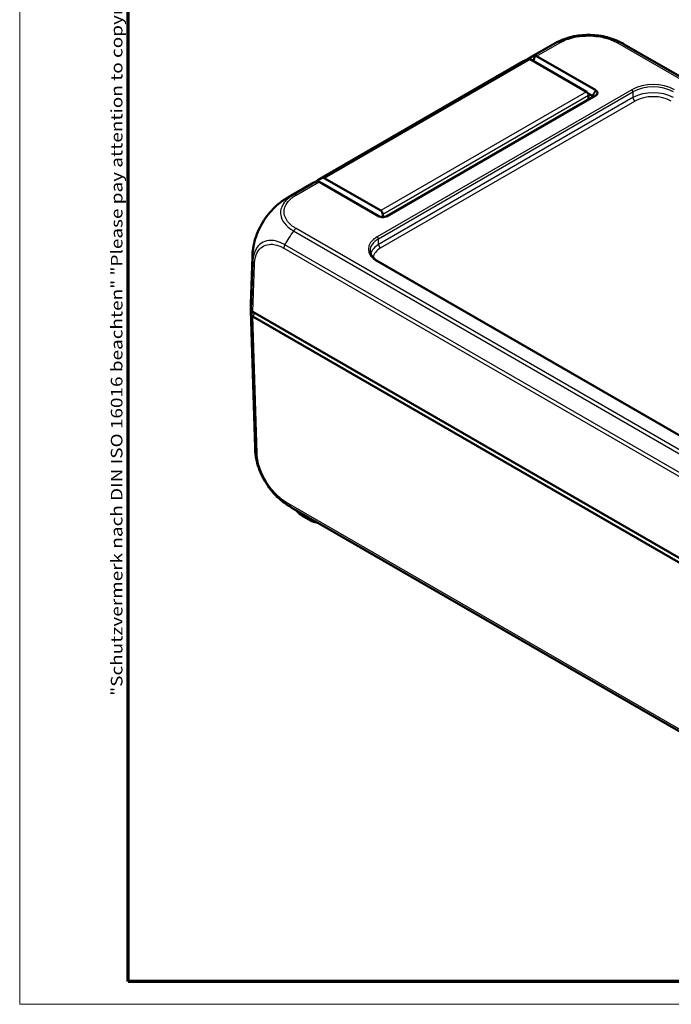
# Model space of a CAD drawing. Units: millimetres. Extents: x 1 to 840, y 1 to 593.
# Drawn here: x 1 to 115, y 1 to 173 of the extents above; entities that cross this region are included whole.
import ezdxf

# ---------------------------------------------------------------- set-up
doc = ezdxf.new("R2010")
doc.units = ezdxf.units.MM
doc.layers.get('0').update_dxf_attribs({"lineweight": 25})
for name, color, linetype, lineweight in [('Rahmen (ISO)', 7, 'Continuous', 70), ('Sichtbar (ISO)', 7, 'Continuous', 50), ('Sichtbar schmal (ISO)', 1, 'Continuous', 25)]:
    doc.layers.add(name, color=color, linetype=linetype, lineweight=lineweight)
doc.styles.add('Notiztext (DIN)', font='isocpeur.ttf', dxfattribs={"width": 1.1})

# ---------------------------------------------------------------- blocks, each defined once
blk = doc.blocks.new('Ränder Bopla-A1-Rahmen')
at = {"color": 1, "linetype": 'Continuous', "lineweight": 18}
for p, q in [((1, 1), (1, 593)), ((840, 1), (1, 1))]:
    blk.add_line(p, q, dxfattribs=at)
at = {"color": 3, "linetype": 'Continuous', "lineweight": 70}
for p, q in [((20, 5), (20, 589)), ((836, 5), (20, 5))]:
    blk.add_line(p, q, dxfattribs=at)
at = {"layer": 'Rahmen (ISO)', "color": 1, "insert": (19, 55), "char_height": 2.03, "width": 161.3572, "attachment_point": 7, "rotation": 90, "style": 'Notiztext (DIN)'}
blk.add_mtext('\\fISOCPEUR|b0|i0;\\W1.20;\\H2.0300;"Schutzvermerk nach DIN ISO 16016 beachten" \\fISOCPEUR|b0|i1;\\W1.20;\\H2.0300;"Please pay attention to copyright note DIN ISO 16016"', dxfattribs=at)

msp = doc.modelspace()

# ---------------------------------------------------------------- linework, layer by layer
at = {"layer": 'Sichtbar (ISO)'}
for p, q in [((90.28128703, 166.66889907), (94.40484097, 169.04963405)), ((106.91536061, 169.04536065), (204.84109891, 112.50790929)), ((89.27889139, 166.09016568), (53.21644555, 145.26950286)), ((100.30284653, 160.75925024), (90.41840367, 166.46603599)), ((101.90470135, 161.00988049), (91.56051338, 166.9821002)), ((100.5710387, 160.46217607), (101.32914335, 160.02448415)), ((101.91457392, 161.00418056), (101.90470135, 161.00988049)), ((101.32914335, 159.77957248), (65.23771033, 138.94217391)), ((65.3816118, 139.01375612), (101.90470135, 160.10037169)), ((100.65639992, 159.39116388), (100.65639992, 160.1468778)), ((101.90470135, 160.10037169), (101.91457392, 160.10607163)), ((53.46210839, 144.98597582), (63.80629636, 139.01375612)), ((64.24040069, 139.93858742), (54.35595783, 145.64537317)), ((48.09049596, 142.31003449), (52.2140499, 144.69076947)), ((63.95019783, 138.94217391), (53.98774383, 144.69399941)), ((63.80629636, 139.01375612), (63.81616893, 139.00805618)), ((64.59395408, 138.82204721), (64.59395408, 139.32621499)), ((65.33586548, 138.98825845), (65.3816118, 139.01375612)), ((65.37173923, 139.00805618), (65.34320825, 138.992167)), ((65.37173923, 139.00805618), (65.3816118, 139.01375612)), ((41.51073738, 123.55567393), (41.76091927, 131.83078404)), ((137.3643913, 88.57121587), (63.78211503, 131.05396288)), ((41.51073738, 122.43689281), (42.23487491, 98.48504834)), ((150.25760601, 59.65790899), (41.86280568, 122.23967614)), ((41.86281638, 121.42317338), (41.86280568, 121.42317956)), ((150.25759531, 58.84141859), (41.86281638, 121.42317338)), ((48.57185334, 88.0015245), (146.01623426, 31.74198495)), ((50.744545, 86.37921681), (51.96974696, 85.67184613))]:
    msp.add_line(p, q, dxfattribs=at)
for centre, major_axis, ratio, start_param, end_param in [((101.37561594, 155.75370478), (6.75270121, -13.41365325), 0.5367557475, 3.1722780555, 3.1723291152), ((98.89513553, 156.35533169), (8.22696078, 12.56280043), 0.5360957062, 0.0301458971, 0.030215089), ((96.77889139, 153.09978462), (-7.5, 12.99038106), 0.5773502692, 6.1669771543, 6.2831853072), ((90.41840367, 166.05778769), (-0.25, 0.4330127), 0.5773502692, 5.4977871438, 6.1669771543), ((90.84095629, 165.75016714), (0.72258242, 1.23017124), 0.5722902055, 0.0042878294, 0.3391977009), ((100.30284653, 160.35100195), (-0.25, 0.4330127), 0.5773502692, 3.926990817, 5.4977871438), ((60.71644555, 132.27912181), (-7.5, 12.99038106), 0.5773502692, 6.1669771543, 6.350630763), ((54.18166548, 144.58491572), (-1.00883284, 0.57223924), 0.0075569596, 0.446048146, 0.7809580175), ((54.35595783, 145.23712488), (-0.25, 0.4330127), 0.5773502692, 5.4977871438, 6.1669771543), ((64.24040069, 139.53033913), (0.25, -0.4330127), 0.5773502692, 0.7853981634, 2.3561944902), ((56.74950128, 131.37754131), (-14.98858062, 0.45328871), 0.5773501621, 6.2831657692, 6.2831906205), ((56.5084528, 122.58803508), (-15, 0), 0.5773502692, 6.2360273782, 6.3769291821), ((56.5084528, 123.40453166), (15, 0), 0.5773502692, 3.1241393611, 3.2353414596), ((42.57023558, 122.64786226), (-1.00030463, 0), 0.5771744429, 0.0937204226, 0.7852458702), ((56.50819557, 122.58802112), (-14.99974164, 0), 0.5773502692, 0.0937438749, 0.0937488061), ((42.56992317, 121.83142167), (-1, 0), 0.5773502692, 0.0938178409, 0.785383024), ((55.55162825, 101.29225765), (-6.65539647, -13.46431916), 0.615803809, 6.2432952157, 6.2434178278)]:
    msp.add_ellipse(centre, major_axis=major_axis, ratio=ratio, start_param=start_param, end_param=end_param, dxfattribs=at)
for points, knots in [([(97.06767321, 170.20154006), (97.51328685, 170.3353), (97.97783623, 170.44374467), (98.93102013, 170.60621489), (99.41886972, 170.66006573), (100.40007737, 170.71408171), (100.893511, 170.71482245), (101.87666174, 170.66180478), (102.36424461, 170.60763253), (103.31578728, 170.44698876), (103.78124868, 170.34011217), (104.22807607, 170.20713678)], [0.21667563658, 0.21667563658, 0.21667563658, 0.21667563658, 0.35355627851, 0.35355627851, 0.49043692043, 0.49043692043, 0.62731756236, 0.62731756236, 0.76419820429, 0.76419820429, 0.90107884621, 0.90107884621, 0.90107884621, 0.90107884621]), ([(94.4052019, 169.0498367), (94.42723294, 169.06255442), (94.4521968, 169.07697002), (94.50363803, 169.10654138), (94.53038549, 169.12184941), (94.59606288, 169.15916252), (94.63547438, 169.18131686), (94.75674115, 169.24859441), (94.83870203, 169.29280406), (95.16787323, 169.46501976), (95.42161972, 169.58572959), (96.13127491, 169.89202393), (96.59582943, 170.0599066), (97.06767321, 170.20154006)], [0, 0, 0, 0, 0.00936959487, 0.00936959487, 0.01861308932, 0.01861308932, 0.03209983599, 0.03209983599, 0.06033108445, 0.06033108445, 0.14499939345, 0.14499939345, 0.29301655752, 0.29301655752, 0.29301655752, 0.29301655752]), ([(104.22807607, 170.20713678), (104.69312583, 170.06873843), (105.15173206, 169.90428522), (105.82335335, 169.61611584), (106.04588473, 169.51210474), (106.37098843, 169.34719755), (106.47774869, 169.29088094), (106.63858919, 169.20281088), (106.69299151, 169.17246468), (106.77545215, 169.1257594), (106.80405363, 169.10942907), (106.86117063, 169.07664429), (106.88993577, 169.06003526), (106.91487488, 169.04563942)], [0, 0, 0, 0, 0.14581614489, 0.14581614489, 0.2197483072, 0.2197483072, 0.2564878782, 0.2564878782, 0.2751112176, 0.2751112176, 0.28494510426, 0.28494510426, 0.29550844714, 0.29550844714, 0.29550844714, 0.29550844714]), ([(91.11233637, 167.05532357), (91.01234128, 167.01909107), (90.91375255, 166.97996747), (90.65461646, 166.86793018), (90.49669071, 166.78990546), (90.34313934, 166.70404494), (90.19031707, 166.6185921), (90.04182778, 166.52537776), (89.86236791, 166.39965084), (89.82708174, 166.37426924), (89.79208013, 166.34842656)], [-2.46066761552, -2.46066761552, -2.46066761552, -2.46066761552, -2.42478380587, -2.42478380587, -2.36492113645, -2.36492113645, -2.36492113645, -2.30534271315, -2.30534271315, -2.29061633732, -2.29061633732, -2.29061633732, -2.29061633732]), ([(90.97571991, 166.1442693), (91.025003, 166.28794483), (91.0744671, 166.43159139), (91.17856276, 166.73276733), (91.23324575, 166.89033622), (91.28812002, 167.04783862)], [0.012685424784, 0.012685424784, 0.012685424784, 0.012685424784, 0.058734813423, 0.058734813423, 0.109277193969, 0.109277193969, 0.109277193969, 0.109277193969]), ([(91.11233637, 167.05532357), (91.12218001, 167.05889034), (91.13192, 167.06185877), (91.16266537, 167.06941532), (91.18308979, 167.07166911), (91.23359658, 167.07010143), (91.26211362, 167.06208686), (91.28812002, 167.04783862)], [-0.037467180615, -0.037467180615, -0.037467180615, -0.037467180615, -0.032154734883, -0.032154734883, -0.020498364899, -0.020498364899, -0.002177971732, -0.002177971732, -0.002177971732, -0.002177971732]), ([(101.91457392, 160.10607163), (102.04041374, 160.17872528), (102.13502738, 160.2692896), (102.22012928, 160.42812822), (102.23675091, 160.49162284), (102.23675091, 160.55512609), (102.23675091, 160.61862935), (102.22012928, 160.68212397), (102.13502738, 160.84096259), (102.04041374, 160.9315269), (101.91457392, 161.00418056)], [-0.7852458701, -0.7852458701, -0.7852458701, -0.7852458701, -0.299908638, -0.299908638, 0, 0, 0, 0.299908638, 0.299908638, 0.7852458701, 0.7852458701, 0.7852458701, 0.7852458701]), ([(101.32914335, 160.02448415), (101.33078878, 160.02353416), (101.33241508, 160.02257351), (101.33562937, 160.02063088), (101.33721737, 160.0196489), (101.33878617, 160.01865625)], [-2.6450458311663, -2.6450458311663, -2.6450458311663, -2.6450458311663, -2.6443477349088, -2.6443477349088, -2.6436496386513, -2.6436496386513, -2.6436496386513, -2.6436496386513]), ([(101.33878617, 159.78540974), (101.33721737, 159.78441393), (101.33562937, 159.78342962), (101.33241508, 159.78148389), (101.33078878, 159.78052247), (101.32914335, 159.77957248)], [-2.5839686210879, -2.5839686210879, -2.5839686210879, -2.5839686210879, -2.5832705248304, -2.5832705248304, -2.5825724285729, -2.5825724285729, -2.5825724285729, -2.5825724285729]), ([(101.33878617, 160.01865625), (101.36995328, 159.99893551), (101.39268969, 159.97526983), (101.41306512, 159.93447268), (101.41700878, 159.91830317), (101.41700878, 159.90212775), (101.41700878, 159.88595233), (101.41306512, 159.86977139), (101.39268969, 159.82891898), (101.36995328, 159.80519328), (101.33878617, 159.78540974)], [-0.7852458701, -0.7852458701, -0.7852458701, -0.7852458701, -0.299908638, -0.299908638, 0, 0, 0, 0.299908638, 0.299908638, 0.7852458701, 0.7852458701, 0.7852458701, 0.7852458701]), ([(52.21404996, 144.69076937), (52.23388325, 144.7022202), (52.25379951, 144.71353072), (52.27379812, 144.72470053), (52.42216731, 144.80756913), (52.57506867, 144.88269302), (52.82643536, 144.99024463), (52.9221722, 145.0277217), (53.01937717, 145.06234332)], [2.35685227878, 2.35685227878, 2.35685227878, 2.35685227878, 2.36492113645, 2.36492113645, 2.36492113645, 2.42478380587, 2.42478380587, 2.46066761552, 2.46066761552, 2.46066761552, 2.46066761552]), ([(53.26967231, 145.0978776), (53.22863456, 145.09739729), (53.18978281, 145.0951957), (53.12164098, 145.08749878), (53.09203269, 145.08243179), (53.04879189, 145.07189679), (53.03351997, 145.06738058), (53.01937717, 145.06234332)], [-0.203369744484, -0.203369744484, -0.203369744484, -0.203369744484, -0.188689345279, -0.188689345279, -0.175662655604, -0.175662655604, -0.167733041156, -0.167733041156, -0.167733041156, -0.167733041156]), ([(53.98774383, 144.69399941), (53.85871646, 144.76657771), (53.72986692, 144.83905209), (53.49058093, 144.97363706), (53.3800502, 145.03580164), (53.26967231, 145.0978776)], [-0.1174277065, -0.1174277065, -0.1174277065, -0.1174277065, -0.05868566946, -0.05868566946, -0.00815057454, -0.00815057454, -0.00815057454, -0.00815057454]), ([(46.30960641, 141.08806896), (46.58749757, 141.31437873), (46.87491963, 141.53126303), (47.3173411, 141.83584718), (47.46655724, 141.9336978), (47.69314405, 142.07510389), (47.76919182, 142.12140027), (47.88634012, 142.19115463), (47.92688691, 142.21502235), (47.98834587, 142.25088448), (48.00977869, 142.26333187), (48.05212985, 142.28785894), (48.07323772, 142.30004512), (48.0916618, 142.3106843)], [0, 0, 0, 0, 0.10822435644, 0.10822435644, 0.16264253422, 0.16264253422, 0.18968105781, 0.18968105781, 0.2036776377, 0.2036776377, 0.21114041299, 0.21114041299, 0.21911840329, 0.21911840329, 0.21911840329, 0.21911840329]), ([(41.96946217, 133.80547081), (42.07010676, 134.34124689), (42.21817918, 134.88617314), (42.59851202, 135.96976547), (42.82994373, 136.50842423), (43.36834237, 137.5608325), (43.67336784, 138.07102623), (44.34058886, 139.0421714), (44.70528953, 139.50527396), (45.47882316, 140.3557256), (45.88693777, 140.7438549), (46.30960641, 141.08806896)], [0.14172845739, 0.14172845739, 0.14172845739, 0.14172845739, 0.30639420592, 0.30639420592, 0.47105995446, 0.47105995446, 0.635725703, 0.635725703, 0.80039145153, 0.80039145153, 0.96505720007, 0.96505720007, 0.96505720007, 0.96505720007]), ([(63.81616893, 139.00805618), (63.94200875, 138.93540253), (64.09887075, 138.88077732), (64.37398731, 138.83164371), (64.48396322, 138.82204721), (64.59395408, 138.82204721), (64.70394495, 138.82204721), (64.81392085, 138.83164371), (65.08903742, 138.88077732), (65.24589941, 138.93540253), (65.37173923, 139.00805618)], [-0.7852458701, -0.7852458701, -0.7852458701, -0.7852458701, -0.299908638, -0.299908638, 0, 0, 0, 0.299908638, 0.299908638, 0.7852458701, 0.7852458701, 0.7852458701, 0.7852458701]), ([(41.76092608, 131.83099896), (41.76154173, 131.85133096), (41.76223669, 131.87428459), (41.76376672, 131.92260691), (41.76461717, 131.94833888), (41.76691424, 132.01328978), (41.76845616, 132.05297865), (41.7735731, 132.17126725), (41.77766181, 132.24964057), (41.79706594, 132.56142524), (41.8188688, 132.79568472), (41.88033247, 133.28975939), (41.92122414, 133.54867825), (41.96946217, 133.80547081)], [0, 0, 0, 0, 0.00746199635, 0.00746199635, 0.0152158338, 0.0152158338, 0.02705355343, 0.02705355343, 0.050801508, 0.050801508, 0.12196261014, 0.12196261014, 0.20070208835, 0.20070208835, 0.20070208835, 0.20070208835]), ([(62.38054891, 132.91322009), (62.38448004, 132.78319244), (62.40564779, 132.65305943), (62.48359205, 132.39255605), (62.54045172, 132.2621674), (62.69126594, 132.00346024), (62.7852557, 131.87519193), (63.01001245, 131.62487196), (63.1407688, 131.50285869), (63.43665818, 131.26945752), (63.60177279, 131.15808353), (63.78211503, 131.05396288)], [0.01744797837, 0.01744797837, 0.01744797837, 0.01744797837, 0.17100755673, 0.17100755673, 0.32456713508, 0.32456713508, 0.47812671344, 0.47812671344, 0.63168629179, 0.63168629179, 0.78524587015, 0.78524587015, 0.78524587015, 0.78524587015]), ([(41.57432083, 121.77733526), (41.58514531, 121.7106525), (41.61582693, 121.64574643), (41.71417616, 121.52509433), (41.78110313, 121.47027015), (41.86280568, 121.42317956)], [0, 0, 0, 0, 0.034664254965, 0.034664254965, 0.06932873744, 0.06932873744, 0.06932873744, 0.06932873744]), ([(42.43886779, 96.53660223), (42.37962463, 96.85634279), (42.33037065, 97.18307743), (42.27966371, 97.66242706), (42.26649532, 97.82095273), (42.25156961, 98.06249625), (42.24738115, 98.14426174), (42.24208645, 98.2694026), (42.24044968, 98.31284958), (42.23822018, 98.37780304), (42.23749486, 98.40009043), (42.23611718, 98.44391386), (42.23545895, 98.46571419), (42.23487562, 98.48504836)], [0, 0, 0, 0, 0.09801285582, 0.09801285582, 0.14701535793, 0.14701535793, 0.17166579656, 0.17166579656, 0.18460144385, 0.18460144385, 0.19142731198, 0.19142731198, 0.19849907235, 0.19849907235, 0.19849907235, 0.19849907235]), ([(46.74201791, 89.26030752), (46.32273074, 89.60521998), (45.91893198, 89.99374845), (45.15206929, 90.84517827), (44.787869, 91.30830226), (44.12217741, 92.28370163), (43.82379324, 92.78898229), (43.28909834, 93.83934751), (43.05645977, 94.38285878), (42.68255724, 95.46196943), (42.53783855, 96.00244836), (42.43886779, 96.53660223)], [0.15203283281, 0.15203283281, 0.15203283281, 0.15203283281, 0.31524276525, 0.31524276525, 0.4784526977, 0.4784526977, 0.64166263014, 0.64166263014, 0.80487256259, 0.80487256259, 0.96808249503, 0.96808249503, 0.96808249503, 0.96808249503]), ([(48.5708673, 88.00208789), (48.55351025, 88.0121101), (48.53377151, 88.02350589), (48.49264512, 88.047316), (48.47096816, 88.05990005), (48.41759103, 88.09103135), (48.38549271, 88.10987766), (48.28807608, 88.16756335), (48.22312669, 88.20670638), (47.97257194, 88.36076345), (47.7895674, 88.47999209), (47.311549, 88.81036852), (47.02165497, 89.03027352), (46.74201791, 89.26030752)], [0, 0, 0, 0, 0.00748670992, 0.00748670992, 0.01503148759, 0.01503148759, 0.02612852758, 0.02612852758, 0.04903653766, 0.04903653766, 0.11544764074, 0.11544764074, 0.22451102389, 0.22451102389, 0.22451102389, 0.22451102389]), ([(49.46471768, 87.48602903), (49.52835433, 87.39843286), (49.59731116, 87.31321826), (49.81574458, 87.06870033), (49.97913569, 86.9164851), (50.33851963, 86.63237658), (50.53453608, 86.50046552), (50.744545, 86.37921681)], [4.32413590094, 4.32413590094, 4.32413590094, 4.32413590094, 4.4031668783, 4.4031668783, 4.55777792934, 4.55777792934, 4.71238898038, 4.71238898038, 4.71238898038, 4.71238898038]), ([(51.96974696, 85.67184613), (52.1200767, 85.58505321), (52.28470427, 85.51699419), (52.63182255, 85.41487276), (52.81437941, 85.38094605), (53.05257908, 85.35916195), (53.10530454, 85.35571881), (53.15813821, 85.35363169)], [-0.78524587015, -0.78524587015, -0.78524587015, -0.78524587015, -0.47114752209, -0.47114752209, -0.15704917403, -0.15704917403, -0.06829975419, -0.06829975419, -0.06829975419, -0.06829975419])]:
    msp.add_open_spline(points, degree=3, knots=knots, dxfattribs=at)
at = {"layer": 'Sichtbar schmal (ISO)'}
for p, q in [((95.16713012, 169.39635984), (91.11233637, 167.05532357)), ((91.56051338, 166.9821002), (95.61263175, 169.32159183)), ((105.70286039, 169.32003744), (203.52160486, 112.84435899)), ((203.96540714, 112.92010811), (106.14831509, 169.39483253)), ((90.19907651, 166.50461539), (54.13663067, 145.68395257)), ((54.35595783, 145.64537317), (90.41840367, 166.46603599)), ((108.22301327, 161.11044413), (63.63211503, 135.36587703)), ((63.84421476, 135.00274717), (108.43511299, 160.74731427)), ((100.30284653, 160.75925024), (64.24040069, 139.93858742)), ((101.32914335, 160.02448415), (101.90470135, 161.00988049)), ((101.91457392, 161.00418056), (101.33878617, 160.01865625)), ((108.43511299, 160.74731427), (108.43511299, 159.73881712)), ((108.43511299, 159.73881712), (63.87418164, 134.01155141)), ((64.22768118, 133.40633497), (108.78861254, 159.13360069)), ((64.59395408, 139.32621499), (100.65639992, 160.1468778)), ((101.32914335, 160.02448415), (101.32160738, 159.77522158)), ((101.90470135, 160.10037169), (101.32914335, 159.77957248)), ((101.33878617, 159.78540974), (101.91457392, 160.10607163)), ((53.01937717, 145.06234332), (48.96630001, 142.72229813)), ((49.40999001, 142.64648419), (53.46210839, 144.98597582)), ((63.80629636, 139.01375612), (63.85204269, 138.98825845)), ((63.84469991, 138.992167), (63.81616893, 139.00805618)), ((48.96728605, 136.3812839), (146.7831816, 79.90725027)), ((147.22873448, 80.34676392), (49.41268231, 136.82088797)), ((63.87418164, 134.01155141), (63.84421476, 135.00274717)), ((47.26589473, 133.3697838), (145.27793466, 76.78250616)), ((145.44341239, 77.38940898), (47.43159779, 133.97655652)), ((63.63211503, 131.03910424), (137.2143913, 88.55635723)), ((41.82443925, 130.86684243), (41.57432083, 122.59383192)), ((41.86280568, 122.23967614), (42.11277317, 130.50769451)), ((42.00749305, 122.15614085), (41.57431391, 121.77737786)), ((41.57432083, 121.77733534), (42.29841964, 97.82677164)), ((42.58672881, 97.47842685), (41.86280568, 121.42317956)), ((42.21636978, 122.03554582), (41.86281638, 121.42317338)), ((145.27793466, 32.55266913), (47.73985037, 88.86630836)), ((47.90553502, 88.45088238), (145.44119198, 32.13864458)), ((50.63787821, 86.80870448), (50.64104545, 86.60101154)), ((51.86624741, 85.89364086), (50.64104545, 86.60101154)), ((51.8662474, 86.0995052), (51.86624741, 85.89364086))]:
    msp.add_line(p, q, dxfattribs=at)
for centre, major_axis, ratio, start_param, end_param in [((101.37561594, 155.75370478), (6.75270121, -13.41365325), 0.5367557475, 3.0683566199, 3.1722780555), ((95.61503862, 168.5070578), (-0.50326415, 0.86413263), 0.5798548234, 5.4956039334, 6.175298144), ((105.70286039, 168.50354086), (0.5, 0.8660254), 0.5773502692, 0.1038870885, 0.7853981634), ((98.89513553, 156.35533169), (8.22696078, 12.56280043), 0.5360957062, 0.030215089, 0.1340330195), ((111.97010842, 158.94573946), (-5.3, 0), 0.5775261491, 3.9271431102, 5.4976348505), ((108.22301327, 160.86549515), (0.15, -0.25980762), 0.5773502692, 0.8028514559, 2.3561944902), ((111.97010842, 158.70079048), (5, 0), 0.5787562055, 0.7855504566, 2.3560421969), ((111.97010842, 157.70389218), (-5, 0), 0.575476055, 3.9271431102, 5.4976348505), ((108.78861254, 159.54184898), (-0.25, 0.4330127), 0.5773502692, 0.8028514559, 2.3561944902), ((111.97010842, 157.29564389), (4.5, 0), 0.5775261491, 0.7855504566, 2.3560421969), ((56.119721, 129.62520165), (8.34582188, -12.48794994), 0.6150475994, 2.9974902244, 3.1011019608), ((49.40999001, 141.82998761), (-0.5, 0.8660254), 0.5773502692, 5.4983803125, 6.17929814), ((55.07767262, 131.05730768), (8.22696078, 12.56280043), 0.5360957062, 1.4969315371, 1.687376059), ((49.40957271, 136.00553612), (0.49731461, 0.86757027), 0.5752774981, 0.783612708, 1.462657393), ((67.38149351, 133.20249063), (-5.30161455, 0), 0.5771744429, 5.497939437, 7.0684311773), ((67.38149351, 132.95754166), (-5.00170318, 0.00906405), 0.5771520901, 5.4989853474, 6.301679196), ((63.63211503, 135.12092805), (0.15, -0.25980762), 0.5773502692, 0.8028514559, 2.3561944902), ((47.97289381, 133.76372008), (-0.5, -0.8660254), 0.5773502692, 4.7988228551, 5.4803338513), ((67.41111573, 131.97774576), (-5.00121098, -0.01510818), 0.5772060817, 5.4961957548, 6.1200933032), ((67.41111573, 131.56949747), (-4.50137085, 0), 0.5771744429, 5.497939437, 6.2223256982), ((64.22768118, 133.81458327), (0.25, -0.4330127), 0.5773502692, 3.9444441095, 5.4977871438), ((56.74950128, 131.37754131), (-14.98858062, 0.45328871), 0.5773501621, 0.0000053133, 0.1110629485), ((63.63211503, 130.79415526), (0.15, 0.25980762), 0.5773502692, 0, 0.7853981634), ((42.8194475, 130.9044656), (-0.99962, 0.02756535), 0.5754589439, 0.1111479177, 0.8011637183), ((57.22345692, 98.93829107), (-14.98858062, -0.45328871), 0.5773501621, 6.2831799938, 6.3594755073), ((43.29372789, 97.90086279), (-0.99954329, -0.03021925), 0.5771744429, 0.0762724443, 0.7677978918), ((48.44653166, 89.28894062), (-0.5006884, -0.86562759), 0.5768008675, 5.5156992594, 6.1967319507), ((55.55162825, 101.29225765), (-6.65539647, -13.46431916), 0.615803809, 6.1569513108, 6.2432952157), ((54.69445915, 88.94125103), (-5.73239262, 0), 0.5773502692, 0.4877074984, 0.7853981634), ((50.994545, 86.81222951), (-0.25, -0.4330127), 0.5773502692, 5.5152404363, 6.2831853072), ((52.21974696, 86.10485883), (-0.25, -0.4330127), 0.5773502692, 5.5152404363, 6.2831853072), ((53.28024558, 86.7175111), (-2, 0), 0.5824755312, 0.7855504566, 1.2962433579)]:
    msp.add_ellipse(centre, major_axis=major_axis, ratio=ratio, start_param=start_param, end_param=end_param, dxfattribs=at)
for points, knots in [([(97.06767754, 170.20154252), (97.04428897, 170.1945213), (97.02096225, 170.18743217), (96.75846306, 170.10668002), (96.52536886, 170.02572292), (96.09257198, 169.85609786), (95.89465783, 169.77051667), (95.51639385, 169.59235111), (95.31838008, 169.48430854), (95.16869942, 169.39760469), (95.16835604, 169.39740579), (95.16801283, 169.39720699), (95.16783337, 169.39661246)], [-0.21667563658, -0.21667563658, -0.21667563658, -0.21667563658, -0.20939470392, -0.20939470392, -0.13452118054, -0.13452118054, -0.06485793478, -0.06485793478, 0, 0, 0, 0.00014878984, 0.00014878984, 0.00014878984, 0.00014878984]), ([(95.61503862, 169.32355438), (95.76724419, 169.41219772), (95.92426141, 169.49817322), (96.27160567, 169.66189865), (96.45759517, 169.74238846), (96.85629133, 169.89855315), (97.07047839, 169.97291773), (97.53166089, 170.11478885), (97.77985895, 170.18102451), (98.70521322, 170.39154696), (99.41744766, 170.48371273), (100.76303599, 170.53920856), (101.39477269, 170.51873651), (102.46753452, 170.39960128), (102.91567471, 170.32339877), (103.68494035, 170.14409909), (104.01258392, 170.05037221), (104.57640508, 169.85600268), (104.81633345, 169.75932096), (105.16090653, 169.60288482), (105.27368706, 169.54921026), (105.49359775, 169.43820648), (105.59924561, 169.37990045), (105.70273602, 169.32036081), (105.70285017, 169.32029514), (105.70296432, 169.32022946), (105.70286039, 169.32003744)], [0, 0, 0, 0, 0.0648579348, 0.0648579348, 0.1345211805, 0.1345211805, 0.2093947039, 0.2093947039, 0.2912899213, 0.2912899213, 0.5077765848, 0.5077765848, 0.6959961275, 0.6959961275, 0.8355015293, 0.8355015293, 0.9448584081, 0.9448584081, 1.0325183272, 1.0325183272, 1.0763482868, 1.0763482868, 1.1201782463, 1.1201782463, 1.1201782463, 1.1202265917, 1.1202265917, 1.1202265917, 1.1202265917]), ([(106.14831511, 169.39483252), (106.14699987, 169.39558902), (106.14662282, 169.39580594), (106.14624559, 169.39602295), (106.04122734, 169.45643795), (105.91560259, 169.52549206), (105.67350141, 169.64731332), (105.55282827, 169.70450731), (105.18141915, 169.87284947), (104.9175286, 169.97946272), (104.50764427, 170.12079897), (104.36884115, 170.16530663), (104.22789924, 170.207248)], [-1.12033568315, -1.12033568315, -1.12033568315, -1.12033568315, -1.12017824634, -1.12017824634, -1.12017824634, -1.07634828678, -1.07634828678, -1.03251832722, -1.03251832722, -0.9448584081, -0.9448584081, -0.90107884621, -0.90107884621, -0.90107884621, -0.90107884621]), ([(48.96453536, 142.72127931), (48.96490209, 142.72172647), (48.96455592, 142.72152664), (48.96420961, 142.72132674), (48.90449505, 142.68685633), (48.83925822, 142.64880557), (48.61987816, 142.51268545), (48.48096189, 142.4166341), (48.15069959, 142.17305007), (47.96706235, 142.02026044), (47.5752403, 141.6425261), (47.3798662, 141.41074661), (47.00571053, 140.84994369), (46.85600012, 140.51619898), (46.66547591, 139.73157343), (46.67300729, 139.27951166), (46.94035341, 138.33243881), (47.23704975, 137.83626775), (47.90468471, 137.14073062), (48.17849838, 136.91271905), (48.63584943, 136.58856978), (48.81919634, 136.47271302), (48.9671046, 136.38364863), (48.96743924, 136.38344712), (48.96777368, 136.3832457), (48.96830392, 136.38282484)], [-1.1202853133, -1.1202853133, -1.1202853133, -1.1202853133, -1.1201397659, -1.1201397659, -1.1201397659, -1.0950427416, -1.0950427416, -1.0330303922, -1.0330303922, -0.9459210185, -0.9459210185, -0.8234089674, -0.8234089674, -0.6595589009, -0.6595589009, -0.4458851291, -0.4458851291, -0.199184075, -0.199184075, -0.0652644047, -0.0652644047, 0, 0, 0, 0.0001476606, 0.0001476606, 0.0001476606, 0.0001476606]), ([(49.40957271, 136.8220327), (49.25519274, 136.91052745), (49.10503234, 137.00158402), (48.68490624, 137.29841146), (48.43114477, 137.51171569), (47.81790796, 138.15297498), (47.54556052, 138.60846445), (47.30515609, 139.48351716), (47.29675317, 139.899217), (47.46989658, 140.61884922), (47.60744569, 140.92613223), (47.94916927, 141.44072803), (48.12817553, 141.6536408), (48.4865184, 141.99993991), (48.65166517, 142.13817905), (48.95859974, 142.36394972), (49.09190046, 142.45527686), (49.29032375, 142.57766938), (49.3492967, 142.61193844), (49.40846041, 142.6460857), (49.40883046, 142.64629928), (49.40920052, 142.64651286), (49.40999001, 142.64648419)], [0, 0, 0, 0, 0.0652644047, 0.0652644047, 0.199184075, 0.199184075, 0.4458851291, 0.4458851291, 0.6595589009, 0.6595589009, 0.8234089674, 0.8234089674, 0.9459210185, 0.9459210185, 1.0330303922, 1.0330303922, 1.0950427416, 1.0950427416, 1.1201397659, 1.1201397659, 1.1201397659, 1.1202967404, 1.1202967404, 1.1202967404, 1.1202967404]), ([(41.96946224, 133.80547126), (42.01234456, 134.03375415), (42.06423276, 134.26499522), (42.24739139, 134.96804662), (42.40571265, 135.44502078), (42.84309683, 136.53635747), (43.14616314, 137.15133786), (43.8909547, 138.41534459), (44.34605837, 139.06005865), (45.30563611, 140.18734379), (45.80050669, 140.67402552), (46.30927387, 141.08797991)], [0.14172845739, 0.14172845739, 0.14172845739, 0.14172845739, 0.21348821791, 0.21348821791, 0.35806184536, 0.35806184536, 0.54600756106, 0.54600756106, 0.76246798432, 0.76246798432, 0.96505720007, 0.96505720007, 0.96505720007, 0.96505720007]), ([(47.43159777, 133.97655648), (47.43101523, 133.97639318), (47.43062357, 133.97661766), (47.43023185, 133.97684222), (47.25234205, 134.07881591), (47.04529786, 134.18668189), (46.59343973, 134.39428152), (46.33988894, 134.49038172), (45.71031714, 134.67517599), (45.3400377, 134.73318195), (44.49656054, 134.74002792), (44.03727848, 134.63938661), (43.23531127, 134.23242548), (42.88736911, 133.9294176), (42.26183965, 133.05450081), (42.02356354, 132.43990104), (41.88778303, 131.62530925), (41.8729894, 131.51875523), (41.84090155, 131.23507027), (41.82920641, 131.03867176), (41.82423648, 130.86805427), (41.82422658, 130.8677144), (41.82421669, 130.86737508), (41.8245646, 130.86704138)], [-0.0001655474, -0.0001655474, -0.0001655474, -0.0001655474, 0, 0, 0, 0.0751779878, 0.0751779878, 0.17587617, 0.17587617, 0.3280369049, 0.3280369049, 0.5402555973, 0.5402555973, 0.7503053327, 0.7503053327, 1.0108354249, 1.0108354249, 1.0492335834, 1.0492335834, 1.1116713824, 1.1116713824, 1.1116713824, 1.1117957577, 1.1117957577, 1.1117957577, 1.1117957577]), ([(42.11244842, 130.51052931), (42.11714037, 130.68067646), (42.1272855, 130.8476169), (42.15658661, 131.10831766), (42.17021073, 131.20585904), (42.29511124, 131.95073391), (42.5146142, 132.51497357), (43.08778373, 133.31118734), (43.4074575, 133.58526149), (44.14427575, 133.96097402), (44.56525365, 134.05554722), (45.34160849, 134.05486677), (45.68211888, 134.00505694), (46.26255871, 133.84115293), (46.49750389, 133.75489493), (46.91054929, 133.56709071), (47.08794101, 133.47231651), (47.26514005, 133.37020573), (47.26539155, 133.3700608), (47.26564304, 133.36991588), (47.26589473, 133.3697838)], [-1.1116713824, -1.1116713824, -1.1116713824, -1.1116713824, -1.0492335834, -1.0492335834, -1.0108354249, -1.0108354249, -0.7503053327, -0.7503053327, -0.5402555973, -0.5402555973, -0.3280369049, -0.3280369049, -0.17587617, -0.17587617, -0.0751779878, -0.0751779878, 0, 0, 0, 0.0001067, 0.0001067, 0.0001067, 0.0001067]), ([(42.29841964, 97.82677164), (42.29816846, 97.82592669), (42.29817471, 97.82570926), (42.29818097, 97.82549161), (42.30357925, 97.6377344), (42.31449001, 97.42066667), (42.36211322, 96.99180172), (42.39423735, 96.78122859), (42.43543932, 96.55518153), (42.4371461, 96.54589468), (42.43886792, 96.53660228)], [-1.10677136939, -1.10677136939, -1.10677136939, -1.10677136939, -1.10669271632, -1.10669271632, -1.10669271632, -1.03884021279, -1.03884021279, -0.97098770926, -0.97098770926, -0.96808249503, -0.96808249503, -0.96808249503, -0.96808249503]), ([(47.73953258, 88.86650468), (47.56220466, 88.96907307), (47.3846729, 89.07893273), (46.98483015, 89.35714726), (46.76314691, 89.52907243), (46.08414746, 90.10810832), (45.63960822, 90.5644882), (44.87267032, 91.49800988), (44.54424621, 91.95896945), (43.96068368, 92.90766857), (43.69821271, 93.40159423), (43.3070874, 94.27638219), (43.16236469, 94.65214658), (42.94663375, 95.31501632), (42.86535209, 95.60680055), (42.76555054, 96.03878073), (42.73610583, 96.181081), (42.67403337, 96.52161534), (42.64400805, 96.71891917), (42.60117577, 97.10510199), (42.59149113, 97.29209417), (42.58639353, 97.47643844), (42.58637315, 97.47717538), (42.58635279, 97.4779123), (42.58672881, 97.47842685)], [0, 0, 0, 0, 0.0752326665, 0.0752326665, 0.1702163291, 0.1702163291, 0.369978421, 0.369978421, 0.5376723149, 0.5376723149, 0.703568896, 0.703568896, 0.8264476407, 0.8264476407, 0.923083923, 0.923083923, 0.9709877093, 0.9709877093, 1.0388402128, 1.0388402128, 1.1066927163, 1.1066927163, 1.1066927163, 1.1069639631, 1.1069639631, 1.1069639631, 1.1069639631]), ([(46.74191873, 89.26036149), (46.93449716, 89.10187329), (47.12874958, 88.954218), (47.51942727, 88.68246977), (47.72664035, 88.55445958), (47.90459847, 88.45147856)], [-0.15203283281, -0.15203283281, -0.15203283281, -0.15203283281, -0.07523266654, -0.07523266654, -0.00000388129, -0.00000388129, -0.00000388129, -0.00000388129])]:
    msp.add_open_spline(points, degree=3, knots=knots, dxfattribs=at)

# ---------------------------------------------------------------- block references
msp.add_blockref('Ränder Bopla-A1-Rahmen', (0, 0))

doc.saveas('drawing.dxf')
